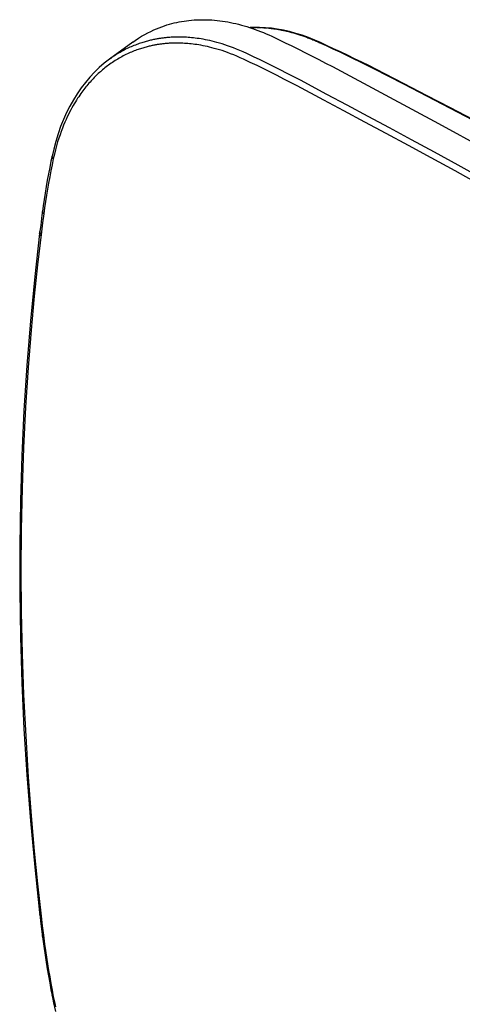
# Model space of a CAD drawing. Units: millimetres. Extents: x -41 to 48, y -53 to 56.
# Drawn here: x -41 to -16, y 0 to 56 of the extents above; entities that cross this region are included whole.
import ezdxf

# ---------------------------------------------------------------- set-up
doc = ezdxf.new("R2010")
doc.units = ezdxf.units.MM
doc.header["$LTSCALE"] = 16.335
doc.layers.add('DRAFT', color=7, linetype='CONTINUOUS')
doc.layers.add('RACCORDO', color=7, linetype='CONTINUOUS')

msp = doc.modelspace()

# ---------------------------------------------------------------- linework, layer by layer
at = {"layer": 'DRAFT', "color": 7, "linetype": 'CONTINUOUS'}
for p, q in [((-32.978, 55.833), (-32.839, 55.871)), ((-32.839, 55.871), (-32.703, 55.906)), ((-32.703, 55.906), (-32.566, 55.937)), ((-32.566, 55.937), (-32.428, 55.965)), ((-32.428, 55.965), (-32.291, 55.991)), ((-32.291, 55.991), (-32.153, 56.013)), ((-32.153, 56.013), (-32.012, 56.033)), ((-32.012, 56.033), (-31.871, 56.05)), ((-31.871, 56.05), (-31.729, 56.065)), ((-31.729, 56.065), (-31.586, 56.076)), ((-31.586, 56.076), (-31.442, 56.084)), ((-31.442, 56.084), (-31.298, 56.09)), ((-31.298, 56.09), (-31.153, 56.093)), ((-31.153, 56.093), (-31.007, 56.093)), ((-31.007, 56.093), (-30.861, 56.09)), ((-30.861, 56.09), (-30.714, 56.084)), ((-30.714, 56.084), (-30.567, 56.076)), ((-30.567, 56.076), (-30.419, 56.064)), ((-30.419, 56.064), (-30.27, 56.05)), ((-30.27, 56.05), (-30.121, 56.033)), ((-30.121, 56.033), (-29.971, 56.013)), ((-29.971, 56.013), (-29.82, 55.99)), ((-29.82, 55.99), (-29.668, 55.965)), ((-29.668, 55.965), (-29.516, 55.936)), ((-29.516, 55.936), (-29.363, 55.904)), ((-29.363, 55.904), (-29.209, 55.87)), ((-29.209, 55.87), (-29.055, 55.832)), ((-34.378, 55.253), (-34.204, 55.348)), ((-34.204, 55.348), (-34.035, 55.432)), ((-34.035, 55.432), (-33.87, 55.509)), ((-33.87, 55.509), (-33.711, 55.578)), ((-33.711, 55.578), (-33.558, 55.64)), ((-33.558, 55.64), (-33.408, 55.696)), ((-33.408, 55.696), (-33.261, 55.747)), ((-33.261, 55.747), (-33.119, 55.792)), ((-33.119, 55.792), (-32.978, 55.833)), ((-29.055, 55.832), (-28.9, 55.791)), ((-28.9, 55.791), (-28.745, 55.748)), ((-28.745, 55.748), (-28.589, 55.702)), ((-28.589, 55.702), (-28.433, 55.652)), ((-28.433, 55.652), (-28.277, 55.6)), ((-28.277, 55.6), (-28.121, 55.545)), ((-28.121, 55.545), (-27.964, 55.487)), ((-27.964, 55.487), (-27.808, 55.426)), ((-27.808, 55.426), (-27.651, 55.362)), ((-27.651, 55.362), (-27.495, 55.295)), ((-27.495, 55.295), (-27.339, 55.226)), ((-35.054, 54.819), (-36.375, 53.854)), ((-35.053, 54.819), (-34.924, 54.911)), ((-34.924, 54.911), (-34.739, 55.036)), ((-34.739, 55.036), (-34.556, 55.15)), ((-34.556, 55.15), (-34.378, 55.253)), ((-27.339, 55.226), (-27.182, 55.154)), ((-27.182, 55.154), (-26.8, 54.972)), ((-26.8, 54.972), (-26.418, 54.789)), ((-26.418, 54.789), (-26.036, 54.602)), ((-26.036, 54.602), (-25.653, 54.413)), ((-25.653, 54.413), (-25.271, 54.221)), ((-25.271, 54.221), (-24.888, 54.027)), ((-24.888, 54.027), (-24.506, 53.83)), ((-24.506, 53.83), (-24.123, 53.631)), ((-24.123, 53.631), (-23.74, 53.429)), ((-23.74, 53.429), (-20.739, 51.826)), ((-20.739, 51.826), (-17.724, 50.201)), ((-17.724, 50.201), (-14.697, 48.553))]:
    msp.add_line(p, q, dxfattribs=at)
at = {"layer": 'RACCORDO', "color": 7, "linetype": 'CONTINUOUS'}
for p, q in [((-28.406, 55.643), (-28.396, 55.644)), ((-28.193, 55.652), (-28.402, 55.642)), ((-28.396, 55.644), (-28.331, 55.647)), ((-28.331, 55.647), (-28.267, 55.65)), ((-28.267, 55.65), (-28.205, 55.651)), ((-28.205, 55.651), (-28.145, 55.653)), ((-27.868, 55.652), (-28.193, 55.652)), ((-28.145, 55.653), (-28.086, 55.653)), ((-28.03, 55.653), (-27.974, 55.653)), ((-27.974, 55.653), (-27.92, 55.652)), ((-27.92, 55.652), (-27.868, 55.651)), ((-27.538, 55.637), (-27.868, 55.652)), ((-27.868, 55.651), (-27.817, 55.649)), ((-27.817, 55.649), (-27.767, 55.648)), ((-27.719, 55.645), (-27.67, 55.643)), ((-27.67, 55.643), (-27.62, 55.64)), ((-27.62, 55.64), (-27.569, 55.636)), ((-27.569, 55.636), (-27.518, 55.632)), ((-27.202, 55.605), (-27.538, 55.637)), ((-27.518, 55.632), (-27.465, 55.628)), ((-27.465, 55.628), (-27.412, 55.624)), ((-27.36, 55.618), (-27.307, 55.613)), ((-27.307, 55.613), (-27.254, 55.607)), ((-27.254, 55.607), (-27.203, 55.601)), ((-27.203, 55.601), (-27.152, 55.595)), ((-26.862, 55.558), (-27.202, 55.605)), ((-27.152, 55.595), (-27.102, 55.588)), ((-27.102, 55.588), (-27.052, 55.581)), ((-27.052, 55.581), (-27.001, 55.574)), ((-27.001, 55.574), (-26.948, 55.566)), ((-26.948, 55.566), (-26.896, 55.557)), ((-26.896, 55.557), (-26.842, 55.548)), ((-26.517, 55.494), (-26.862, 55.558)), ((-26.842, 55.548), (-26.788, 55.539)), ((-26.788, 55.539), (-26.733, 55.529)), ((-26.733, 55.529), (-26.678, 55.519)), ((-26.678, 55.519), (-26.623, 55.508)), ((-26.623, 55.508), (-26.567, 55.496)), ((-26.567, 55.496), (-26.511, 55.485)), ((-26.167, 55.414), (-26.517, 55.494)), ((-26.511, 55.485), (-26.455, 55.472)), ((-26.455, 55.472), (-26.398, 55.46)), ((-26.398, 55.46), (-26.341, 55.446)), ((-26.341, 55.446), (-26.284, 55.433)), ((-26.284, 55.433), (-26.226, 55.419)), ((-26.226, 55.419), (-26.168, 55.404)), ((-26.168, 55.404), (-26.11, 55.389)), ((-25.814, 55.318), (-26.167, 55.414)), ((-26.11, 55.389), (-26.052, 55.373)), ((-26.052, 55.373), (-25.995, 55.357)), ((-25.995, 55.357), (-25.939, 55.341)), ((-25.939, 55.341), (-25.882, 55.325)), ((-25.882, 55.325), (-25.826, 55.309)), ((-25.826, 55.309), (-25.77, 55.292)), ((-25.456, 55.206), (-25.814, 55.318)), ((-25.77, 55.292), (-25.713, 55.274)), ((-34.691, 54.739), (-34.764, 54.714)), ((-34.62, 54.763), (-34.691, 54.739)), ((-34.551, 54.786), (-34.62, 54.763)), ((-34.483, 54.807), (-34.551, 54.786)), ((-34.418, 54.827), (-34.483, 54.807)), ((-34.354, 54.846), (-34.418, 54.827)), ((-34.291, 54.863), (-34.354, 54.846)), ((-34.23, 54.88), (-34.291, 54.863)), ((-34.17, 54.896), (-34.23, 54.88)), ((-34.111, 54.911), (-34.17, 54.896)), ((-34.052, 54.925), (-34.111, 54.911)), ((-33.994, 54.938), (-34.052, 54.925)), ((-33.938, 54.951), (-33.994, 54.938)), ((-33.882, 54.963), (-33.938, 54.951)), ((-33.829, 54.974), (-33.882, 54.963)), ((-33.776, 54.984), (-33.829, 54.974)), ((-33.725, 54.994), (-33.776, 54.984)), ((-33.676, 55.003), (-33.725, 54.994)), ((-33.627, 55.012), (-33.676, 55.003)), ((-33.578, 55.02), (-33.627, 55.012)), ((-33.53, 55.027), (-33.578, 55.02)), ((-33.482, 55.034), (-33.53, 55.027)), ((-33.434, 55.041), (-33.482, 55.034)), ((-33.385, 55.048), (-33.434, 55.041)), ((-33.336, 55.054), (-33.385, 55.048)), ((-33.33, 54.723), (-33.38, 54.717)), ((-33.285, 55.06), (-33.336, 55.054)), ((-33.278, 54.729), (-33.33, 54.723)), ((-33.234, 55.066), (-33.285, 55.06)), ((-33.224, 54.734), (-33.278, 54.729)), ((-33.181, 55.072), (-33.234, 55.066)), ((-33.168, 54.739), (-33.224, 54.734)), ((-33.126, 55.077), (-33.181, 55.072)), ((-33.111, 54.743), (-33.168, 54.739)), ((-33.069, 55.082), (-33.126, 55.077)), ((-33.051, 54.748), (-33.111, 54.743)), ((-33.011, 55.086), (-33.069, 55.082)), ((-32.99, 54.752), (-33.051, 54.748)), ((-32.95, 55.091), (-33.011, 55.086)), ((-32.928, 54.755), (-32.99, 54.752)), ((-32.888, 55.095), (-32.95, 55.091)), ((-32.865, 54.758), (-32.928, 54.755)), ((-32.825, 55.098), (-32.888, 55.095)), ((-32.802, 54.76), (-32.865, 54.758)), ((-32.761, 55.101), (-32.825, 55.098)), ((-32.737, 54.762), (-32.802, 54.76)), ((-32.697, 55.103), (-32.761, 55.101)), ((-32.671, 54.763), (-32.737, 54.762)), ((-32.631, 55.105), (-32.697, 55.103)), ((-32.602, 54.764), (-32.671, 54.763)), ((-32.563, 55.106), (-32.631, 55.105)), ((-32.531, 54.764), (-32.602, 54.764)), ((-32.494, 55.107), (-32.563, 55.106)), ((-32.457, 54.763), (-32.531, 54.764)), ((-32.422, 55.107), (-32.494, 55.107)), ((-32.379, 54.762), (-32.457, 54.763)), ((-32.346, 55.106), (-32.422, 55.107)), ((-32.298, 54.759), (-32.379, 54.762)), ((-32.267, 55.104), (-32.346, 55.106)), ((-32.214, 54.756), (-32.298, 54.759)), ((-32.185, 55.102), (-32.267, 55.104)), ((-32.127, 54.751), (-32.214, 54.756)), ((-32.1, 55.098), (-32.185, 55.102)), ((-32.037, 54.745), (-32.127, 54.751)), ((-32.011, 55.093), (-32.1, 55.098)), ((-31.944, 54.738), (-32.037, 54.745)), ((-31.919, 55.087), (-32.011, 55.093)), ((-31.847, 54.729), (-31.944, 54.738)), ((-31.824, 55.08), (-31.919, 55.087)), ((-31.746, 54.719), (-31.847, 54.729)), ((-31.725, 55.071), (-31.824, 55.08)), ((-31.623, 55.06), (-31.725, 55.071)), ((-31.518, 55.048), (-31.623, 55.06)), ((-31.408, 55.034), (-31.518, 55.048)), ((-31.296, 55.018), (-31.408, 55.034)), ((-31.181, 54.999), (-31.296, 55.018)), ((-31.062, 54.979), (-31.181, 54.999)), ((-30.941, 54.956), (-31.062, 54.979)), ((-30.818, 54.931), (-30.941, 54.956)), ((-30.692, 54.904), (-30.818, 54.931)), ((-30.562, 54.874), (-30.692, 54.904)), ((-30.428, 54.84), (-30.562, 54.874)), ((-30.29, 54.804), (-30.428, 54.84)), ((-30.147, 54.764), (-30.29, 54.804)), ((-29.999, 54.719), (-30.147, 54.764)), ((-25.713, 55.274), (-25.655, 55.256)), ((-25.655, 55.256), (-25.597, 55.237)), ((-25.597, 55.237), (-25.539, 55.217)), ((-25.539, 55.217), (-25.48, 55.198)), ((-25.48, 55.198), (-25.422, 55.178)), ((-25.095, 55.077), (-25.456, 55.206)), ((-25.422, 55.178), (-25.364, 55.157)), ((-25.364, 55.157), (-25.306, 55.137)), ((-25.306, 55.137), (-25.249, 55.116)), ((-25.249, 55.116), (-25.191, 55.094)), ((-25.191, 55.094), (-25.133, 55.072)), ((-25.133, 55.072), (-25.075, 55.05)), ((-24.731, 54.931), (-25.095, 55.077)), ((-25.075, 55.05), (-25.017, 55.027)), ((-25.017, 55.027), (-24.959, 55.004)), ((-24.959, 55.004), (-24.9, 54.98)), ((-24.9, 54.98), (-24.841, 54.956)), ((-24.841, 54.956), (-24.782, 54.931)), ((-24.782, 54.931), (-24.723, 54.906)), ((-24.417, 54.794), (-24.731, 54.931)), ((-24.723, 54.906), (-24.664, 54.88)), ((-24.664, 54.88), (-24.606, 54.855)), ((-24.606, 54.855), (-24.548, 54.829)), ((-24.548, 54.829), (-24.482, 54.799)), ((-24.482, 54.799), (-24.097, 54.623)), ((-24.068, 54.634), (-24.417, 54.794)), ((-35.86, 54.195), (-35.937, 54.148)), ((-35.782, 54.24), (-35.86, 54.195)), ((-35.704, 54.285), (-35.782, 54.24)), ((-35.625, 54.328), (-35.704, 54.285)), ((-35.545, 54.371), (-35.625, 54.328)), ((-35.465, 54.412), (-35.545, 54.371)), ((-35.385, 54.451), (-35.465, 54.412)), ((-35.305, 54.489), (-35.385, 54.451)), ((-35.289, 54.189), (-35.367, 54.153)), ((-35.226, 54.526), (-35.305, 54.489)), ((-35.211, 54.224), (-35.289, 54.189)), ((-35.147, 54.561), (-35.226, 54.526)), ((-35.134, 54.257), (-35.211, 54.224)), ((-35.068, 54.595), (-35.147, 54.561)), ((-35.057, 54.289), (-35.134, 54.257)), ((-34.99, 54.627), (-35.068, 54.595)), ((-34.982, 54.319), (-35.057, 54.289)), ((-34.913, 54.657), (-34.99, 54.627)), ((-34.907, 54.347), (-34.982, 54.319)), ((-34.838, 54.686), (-34.913, 54.657)), ((-34.834, 54.374), (-34.907, 54.347)), ((-34.764, 54.714), (-34.838, 54.686)), ((-34.763, 54.4), (-34.834, 54.374)), ((-34.693, 54.424), (-34.763, 54.4)), ((-34.625, 54.446), (-34.693, 54.424)), ((-34.559, 54.467), (-34.625, 54.446)), ((-34.494, 54.487), (-34.559, 54.467)), ((-34.431, 54.505), (-34.494, 54.487)), ((-34.37, 54.522), (-34.431, 54.505)), ((-34.309, 54.539), (-34.37, 54.522)), ((-34.25, 54.554), (-34.309, 54.539)), ((-34.192, 54.569), (-34.25, 54.554)), ((-34.134, 54.583), (-34.192, 54.569)), ((-34.077, 54.597), (-34.134, 54.583)), ((-34.022, 54.609), (-34.077, 54.597)), ((-33.967, 54.621), (-34.022, 54.609)), ((-33.914, 54.632), (-33.967, 54.621)), ((-33.863, 54.642), (-33.914, 54.632)), ((-33.813, 54.652), (-33.863, 54.642)), ((-33.764, 54.661), (-33.813, 54.652)), ((-33.716, 54.669), (-33.764, 54.661)), ((-33.668, 54.677), (-33.716, 54.669)), ((-33.621, 54.685), (-33.668, 54.677)), ((-33.574, 54.692), (-33.621, 54.685)), ((-33.526, 54.699), (-33.574, 54.692)), ((-33.479, 54.705), (-33.526, 54.699)), ((-33.43, 54.711), (-33.479, 54.705)), ((-33.38, 54.717), (-33.43, 54.711)), ((-31.642, 54.707), (-31.746, 54.719)), ((-31.535, 54.693), (-31.642, 54.707)), ((-31.425, 54.677), (-31.535, 54.693)), ((-31.311, 54.659), (-31.425, 54.677)), ((-31.195, 54.64), (-31.311, 54.659)), ((-31.076, 54.617), (-31.195, 54.64)), ((-30.955, 54.593), (-31.076, 54.617)), ((-30.831, 54.566), (-30.955, 54.593)), ((-30.703, 54.536), (-30.831, 54.566)), ((-30.572, 54.504), (-30.703, 54.536)), ((-30.436, 54.468), (-30.572, 54.504)), ((-30.296, 54.428), (-30.436, 54.468)), ((-30.15, 54.385), (-30.296, 54.428)), ((-29.999, 54.338), (-30.15, 54.385)), ((-29.846, 54.671), (-29.999, 54.719)), ((-29.843, 54.285), (-29.999, 54.338)), ((-29.687, 54.618), (-29.846, 54.671)), ((-29.681, 54.228), (-29.843, 54.285)), ((-29.521, 54.559), (-29.687, 54.618)), ((-29.513, 54.165), (-29.681, 54.228)), ((-29.35, 54.496), (-29.521, 54.559)), ((-29.338, 54.096), (-29.513, 54.165)), ((-29.173, 54.426), (-29.35, 54.496)), ((-28.988, 54.349), (-29.173, 54.426)), ((-28.797, 54.265), (-28.988, 54.349)), ((-28.6, 54.175), (-28.797, 54.265)), ((-28.218, 53.994), (-28.6, 54.175)), ((-24.097, 54.623), (-23.712, 54.444)), ((-23.67, 54.449), (-24.068, 54.634)), ((-23.712, 54.444), (-23.327, 54.262)), ((-23.273, 54.262), (-23.67, 54.449)), ((-23.327, 54.262), (-22.941, 54.078)), ((-22.875, 54.072), (-23.273, 54.262)), ((-36.677, 53.621), (-36.961, 53.376)), ((-36.376, 53.854), (-36.677, 53.621)), ((-36.375, 53.854), (-36.376, 53.854)), ((-36.313, 53.899), (-36.375, 53.854)), ((-36.286, 53.622), (-36.359, 53.571)), ((-36.239, 53.951), (-36.313, 53.899)), ((-36.213, 53.672), (-36.286, 53.622)), ((-36.165, 54.002), (-36.239, 53.951)), ((-36.139, 53.721), (-36.213, 53.672)), ((-36.09, 54.052), (-36.165, 54.002)), ((-36.064, 53.769), (-36.139, 53.721)), ((-36.014, 54.1), (-36.09, 54.052)), ((-35.989, 53.816), (-36.064, 53.769)), ((-35.937, 54.148), (-36.014, 54.1)), ((-35.913, 53.862), (-35.989, 53.816)), ((-35.836, 53.907), (-35.913, 53.862)), ((-35.759, 53.951), (-35.836, 53.907)), ((-35.681, 53.994), (-35.759, 53.951)), ((-35.603, 54.036), (-35.681, 53.994)), ((-35.524, 54.076), (-35.603, 54.036)), ((-35.446, 54.115), (-35.524, 54.076)), ((-35.367, 54.153), (-35.446, 54.115)), ((-29.157, 54.02), (-29.338, 54.096)), ((-28.969, 53.938), (-29.157, 54.02)), ((-28.775, 53.85), (-28.969, 53.938)), ((-28.395, 53.669), (-28.775, 53.85)), ((-28.014, 53.486), (-28.395, 53.669)), ((-27.837, 53.81), (-28.218, 53.994)), ((-27.455, 53.624), (-27.837, 53.81)), ((-27.074, 53.435), (-27.455, 53.624)), ((-22.941, 54.078), (-22.556, 53.892)), ((-22.477, 53.88), (-22.875, 54.072)), ((-22.556, 53.892), (-22.17, 53.703)), ((-22.079, 53.684), (-22.477, 53.88)), ((-22.17, 53.703), (-21.784, 53.511)), ((-21.682, 53.487), (-22.079, 53.684)), ((-37.234, 53.113), (-37.496, 52.833)), ((-36.961, 53.376), (-37.234, 53.113)), ((-36.955, 53.091), (-37.015, 53.036)), ((-36.894, 53.145), (-36.955, 53.091)), ((-36.831, 53.2), (-36.894, 53.145)), ((-36.768, 53.254), (-36.831, 53.2)), ((-36.703, 53.307), (-36.768, 53.254)), ((-36.637, 53.361), (-36.703, 53.307)), ((-36.569, 53.414), (-36.637, 53.361)), ((-36.5, 53.467), (-36.569, 53.414)), ((-36.43, 53.519), (-36.5, 53.467)), ((-36.359, 53.571), (-36.43, 53.519)), ((-27.634, 53.3), (-28.014, 53.486)), ((-27.253, 53.112), (-27.634, 53.3)), ((-26.872, 52.921), (-27.253, 53.112)), ((-26.692, 53.244), (-27.074, 53.435)), ((-26.31, 53.05), (-26.692, 53.244)), ((-25.928, 52.853), (-26.31, 53.05)), ((-21.784, 53.511), (-21.399, 53.318)), ((-21.284, 53.286), (-21.682, 53.487)), ((-21.399, 53.318), (-19.7, 52.447)), ((-19.676, 52.461), (-21.284, 53.286)), ((-37.746, 52.537), (-37.985, 52.225)), ((-37.496, 52.833), (-37.746, 52.537)), ((-37.544, 52.489), (-37.603, 52.42)), ((-37.485, 52.555), (-37.544, 52.489)), ((-37.426, 52.621), (-37.485, 52.555)), ((-37.367, 52.685), (-37.426, 52.621)), ((-37.309, 52.747), (-37.367, 52.685)), ((-37.25, 52.807), (-37.309, 52.747)), ((-37.192, 52.866), (-37.25, 52.807)), ((-37.133, 52.923), (-37.192, 52.866)), ((-37.074, 52.98), (-37.133, 52.923)), ((-37.015, 53.036), (-37.074, 52.98)), ((-26.491, 52.728), (-26.872, 52.921)), ((-26.111, 52.532), (-26.491, 52.728)), ((-25.73, 52.333), (-26.111, 52.532)), ((-25.546, 52.654), (-25.928, 52.853)), ((-24.048, 51.858), (-25.546, 52.654)), ((-22.556, 52.796), (-22.553, 52.797)), ((-22.546, 52.791), (-22.543, 52.792)), ((-37.985, 52.225), (-38.212, 51.897)), ((-37.949, 51.981), (-38.007, 51.9)), ((-37.891, 52.059), (-37.949, 51.981)), ((-37.833, 52.135), (-37.891, 52.059)), ((-37.776, 52.209), (-37.833, 52.135)), ((-37.719, 52.28), (-37.776, 52.209)), ((-37.661, 52.351), (-37.719, 52.28)), ((-37.603, 52.42), (-37.661, 52.351)), ((-24.233, 51.538), (-25.73, 52.333)), ((-19.7, 52.447), (-18.396, 51.773)), ((-18.365, 51.783), (-19.676, 52.461)), ((-38.425, 51.554), (-38.626, 51.195)), ((-38.212, 51.897), (-38.425, 51.554)), ((-38.314, 51.436), (-38.378, 51.33)), ((-38.251, 51.537), (-38.314, 51.436)), ((-38.189, 51.634), (-38.251, 51.537)), ((-38.127, 51.727), (-38.189, 51.634)), ((-38.067, 51.815), (-38.127, 51.727)), ((-38.007, 51.9), (-38.067, 51.815)), ((-23.083, 50.923), (-24.233, 51.538)), ((-22.898, 51.243), (-24.048, 51.858)), ((-18.396, 51.773), (-17.091, 51.094)), ((-17.051, 51.099), (-18.365, 51.783)), ((-38.814, 50.822), (-38.988, 50.435)), ((-38.626, 51.195), (-38.814, 50.822)), ((-38.642, 50.852), (-38.71, 50.718)), ((-38.575, 50.98), (-38.642, 50.852)), ((-38.509, 51.102), (-38.575, 50.98)), ((-38.443, 51.219), (-38.509, 51.102)), ((-38.378, 51.33), (-38.443, 51.219)), ((-21.898, 50.287), (-23.083, 50.923)), ((-21.712, 50.607), (-22.898, 51.243)), ((-17.091, 51.094), (-15.785, 50.41)), ((-15.734, 50.41), (-17.051, 51.099)), ((-38.988, 50.435), (-39.149, 50.034)), ((-38.914, 50.274), (-38.982, 50.111)), ((-38.846, 50.429), (-38.914, 50.274)), ((-38.778, 50.576), (-38.846, 50.429)), ((-38.71, 50.718), (-38.778, 50.576)), ((-20.682, 49.633), (-21.898, 50.287)), ((-20.497, 49.952), (-21.712, 50.607)), ((-39.149, 50.034), (-39.295, 49.62)), ((-39.119, 49.76), (-39.186, 49.57)), ((-39.051, 49.94), (-39.119, 49.76)), ((-38.982, 50.111), (-39.051, 49.94)), ((-19.246, 49.276), (-20.497, 49.952)), ((-39.427, 49.194), (-39.545, 48.755)), ((-39.295, 49.62), (-39.427, 49.194)), ((-39.319, 49.161), (-39.384, 48.94)), ((-39.253, 49.371), (-39.319, 49.161)), ((-39.186, 49.57), (-39.253, 49.371)), ((-19.432, 48.957), (-20.682, 49.633)), ((-17.947, 48.571), (-19.246, 49.276)), ((-39.545, 48.755), (-39.636, 48.362)), ((-39.446, 48.706), (-39.507, 48.46)), ((-39.384, 48.94), (-39.446, 48.706)), ((-18.133, 48.252), (-19.432, 48.957)), ((-39.698, 48.066), (-39.77, 47.708)), ((-39.636, 48.362), (-39.698, 48.066)), ((-39.638, 48.344), (-39.636, 48.361)), ((-39.638, 48.326), (-39.638, 48.344)), ((-39.635, 48.308), (-39.638, 48.326)), ((-39.566, 48.202), (-39.637, 47.86)), ((-39.629, 48.289), (-39.635, 48.308)), ((-39.621, 48.271), (-39.629, 48.289)), ((-39.611, 48.253), (-39.621, 48.271)), ((-39.598, 48.236), (-39.611, 48.253)), ((-39.583, 48.219), (-39.598, 48.236)), ((-39.566, 48.202), (-39.583, 48.219)), ((-39.507, 48.46), (-39.566, 48.202)), ((-16.786, 47.517), (-18.133, 48.252)), ((-16.599, 47.836), (-17.947, 48.571)), ((-39.77, 47.708), (-39.839, 47.349)), ((-39.706, 47.517), (-39.772, 47.173)), ((-39.637, 47.86), (-39.706, 47.517)), ((-15.389, 46.753), (-16.786, 47.517)), ((-15.202, 47.071), (-16.599, 47.836)), ((-39.905, 46.988), (-39.968, 46.625)), ((-39.839, 47.349), (-39.905, 46.988)), ((-39.772, 47.173), (-39.835, 46.827)), ((-39.968, 46.625), (-40.028, 46.262)), ((-39.895, 46.48), (-39.952, 46.132)), ((-39.835, 46.827), (-39.895, 46.48)), ((-40.084, 45.897), (-40.138, 45.53)), ((-40.028, 46.262), (-40.084, 45.897)), ((-39.952, 46.132), (-40.007, 45.782)), ((-40.138, 45.53), (-40.18, 45.221)), ((-40.058, 45.432), (-40.107, 45.08)), ((-40.007, 45.782), (-40.058, 45.432)), ((-40.209, 45.004), (-40.282, 44.442)), ((-40.18, 45.221), (-40.209, 45.004)), ((-40.181, 45.213), (-40.18, 45.221)), ((-40.181, 45.196), (-40.181, 45.213)), ((-40.178, 45.178), (-40.181, 45.196)), ((-40.172, 45.161), (-40.178, 45.178)), ((-40.107, 45.08), (-40.173, 44.573)), ((-40.164, 45.144), (-40.172, 45.161)), ((-40.153, 45.127), (-40.164, 45.144)), ((-40.14, 45.111), (-40.153, 45.127)), ((-40.124, 45.095), (-40.14, 45.111)), ((-40.107, 45.08), (-40.124, 45.095)), ((-40.282, 44.442), (-40.34, 43.971)), ((-40.173, 44.573), (-40.237, 44.066)), ((-40.34, 43.971), (-40.617, 41.526)), ((-40.237, 44.066), (-40.462, 42.193)), ((-40.341, 43.964), (-40.34, 43.971)), ((-40.34, 43.946), (-40.341, 43.964)), ((-40.337, 43.929), (-40.34, 43.946)), ((-40.331, 43.912), (-40.337, 43.929)), ((-40.323, 43.895), (-40.331, 43.912)), ((-40.327, 44.072), (-40.327, 44.079)), ((-40.327, 44.054), (-40.327, 44.072)), ((-40.324, 44.037), (-40.327, 44.054)), ((-40.318, 44.02), (-40.324, 44.037)), ((-40.312, 43.878), (-40.323, 43.895)), ((-40.31, 44.002), (-40.318, 44.02)), ((-40.299, 43.861), (-40.312, 43.878)), ((-40.299, 43.986), (-40.31, 44.002)), ((-40.286, 43.969), (-40.299, 43.986)), ((-40.284, 43.846), (-40.299, 43.861)), ((-40.27, 43.954), (-40.286, 43.969)), ((-40.266, 43.831), (-40.284, 43.846)), ((-40.253, 43.939), (-40.27, 43.954)), ((-40.462, 42.193), (-40.647, 40.408)), ((-40.617, 41.526), (-40.861, 39.007)), ((-40.647, 40.408), (-40.821, 38.478)), ((-40.861, 39.007), (-41.065, 36.477)), ((-40.821, 38.478), (-40.985, 36.366)), ((-41.065, 36.477), (-41.228, 33.936)), ((-40.985, 36.366), (-41.134, 34.111)), ((-41.134, 34.111), (-41.251, 31.82)), ((-41.228, 33.936), (-41.35, 31.385)), ((-41.35, 31.385), (-41.431, 28.825)), ((-41.251, 31.82), (-41.333, 29.52)), ((-41.333, 29.52), (-41.384, 27.185)), ((-41.431, 28.825), (-41.472, 26.255)), ((-41.384, 27.185), (-41.401, 24.842)), ((-41.472, 26.255), (-41.472, 23.676)), ((-41.401, 24.842), (-41.384, 22.491)), ((-41.472, 23.676), (-41.431, 21.088)), ((-41.384, 22.491), (-41.333, 20.133)), ((-41.431, 21.088), (-41.35, 18.491)), ((-41.333, 20.133), (-41.25, 17.797)), ((-41.35, 18.491), (-41.228, 15.886)), ((-41.25, 17.797), (-41.133, 15.452)), ((-41.228, 15.886), (-41.065, 13.273)), ((-41.133, 15.452), (-40.984, 13.129)), ((-41.065, 13.273), (-40.862, 10.653)), ((-40.984, 13.129), (-40.82, 10.948)), ((-40.862, 10.653), (-40.618, 8.025)), ((-40.82, 10.948), (-40.646, 8.947)), ((-40.646, 8.947), (-40.461, 7.084)), ((-40.618, 8.025), (-40.34, 5.452)), ((-40.461, 7.084), (-40.253, 5.246)), ((-40.337, 5.437), (-40.34, 5.452)), ((-40.34, 5.452), (-40.327, 5.338)), ((-40.331, 5.422), (-40.337, 5.437)), ((-40.323, 5.408), (-40.331, 5.422)), ((-40.324, 5.323), (-40.327, 5.338)), ((-40.327, 5.338), (-40.265, 4.813)), ((-40.318, 5.309), (-40.324, 5.323)), ((-40.312, 5.395), (-40.323, 5.408)), ((-40.31, 5.294), (-40.318, 5.309)), ((-40.299, 5.382), (-40.312, 5.395)), ((-40.299, 5.281), (-40.31, 5.294)), ((-40.284, 5.37), (-40.299, 5.382)), ((-40.286, 5.268), (-40.299, 5.281)), ((-40.27, 5.257), (-40.286, 5.268)), ((-40.266, 5.36), (-40.284, 5.37)), ((-40.253, 5.246), (-40.27, 5.257)), ((-40.253, 5.246), (-40.189, 4.711)), ((-40.265, 4.813), (-40.192, 4.22)), ((-40.189, 4.711), (-40.124, 4.177)), ((-40.192, 4.22), (-40.139, 3.814)), ((-40.178, 4.12), (-40.181, 4.134)), ((-40.172, 4.105), (-40.178, 4.12)), ((-40.164, 4.091), (-40.172, 4.105)), ((-40.153, 4.078), (-40.164, 4.091)), ((-40.14, 4.065), (-40.153, 4.078)), ((-40.124, 4.054), (-40.14, 4.065)), ((-40.124, 4.177), (-40.058, 3.672)), ((-40.107, 4.043), (-40.124, 4.054)), ((-40.139, 3.814), (-40.086, 3.426)), ((-40.086, 3.426), (-40.029, 3.037)), ((-40.058, 3.672), (-40.007, 3.3)), ((-40.029, 3.037), (-39.969, 2.648)), ((-40.007, 3.3), (-39.952, 2.927)), ((-39.952, 2.927), (-39.895, 2.553)), ((-39.969, 2.648), (-39.907, 2.257)), ((-39.907, 2.257), (-39.841, 1.866)), ((-39.895, 2.553), (-39.835, 2.179)), ((-39.841, 1.866), (-39.772, 1.474)), ((-39.835, 2.179), (-39.772, 1.804)), ((-39.772, 1.804), (-39.706, 1.428)), ((-39.772, 1.474), (-39.7, 1.082)), ((-39.706, 1.428), (-39.637, 1.051)), ((-39.7, 1.082), (-39.637, 0.751)), ((-39.637, 1.051), (-39.566, 0.674)), ((-39.635, 0.743), (-39.637, 0.751)), ((-39.637, 0.751), (-39.552, 0.339)), ((-39.629, 0.73), (-39.635, 0.743)), ((-39.621, 0.717), (-39.629, 0.73)), ((-39.611, 0.705), (-39.621, 0.717)), ((-39.598, 0.694), (-39.611, 0.705)), ((-39.583, 0.683), (-39.598, 0.694)), ((-39.566, 0.674), (-39.583, 0.683)), ((-39.566, 0.674), (-39.507, 0.386)), ((-39.552, 0.339), (-39.441, -0.146)), ((-39.507, 0.386), (-39.446, 0.107))]:
    msp.add_line(p, q, dxfattribs=at)

doc.saveas('drawing.dxf')
